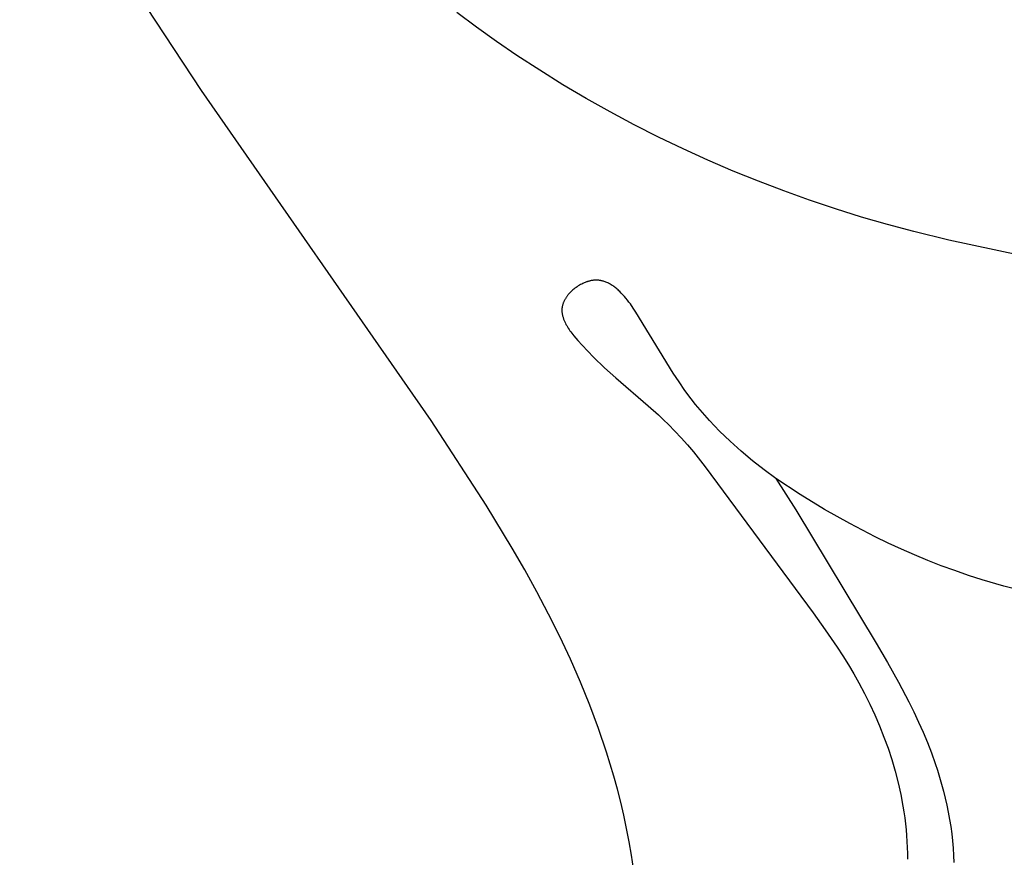
# Model space of a CAD drawing. Units: millimetres. Extents: x 8053 to 10415, y 4517 to 6889.
# Drawn here: x 8277 to 8324, y 6359 to 6399 of the extents above; entities that cross this region are included whole.
import ezdxf

# ---------------------------------------------------------------- set-up
doc = ezdxf.new("R2010")
doc.units = ezdxf.units.MM
doc.layers.get('Defpoints').update_dxf_attribs({"lineweight": 5})
doc.styles.get("Standard").update_dxf_attribs({"font": 'arial.ttf'})
doc.dimstyles.new('ISO-25', dxfattribs={"dimtxt": 2.5, "dimasz": 2.5, "dimexe": 1.25, "dimexo": 0.625, "dimtad": 1, "dimtxsty": 'Standard', "dimcen": 2.5, "dimadec": 0, "dimazin": 0, "dimtfac": 1, "dimtmove": 0, "dimatfit": 3, "dimfxl": 1, "dimarcsym": 0})

# ---------------------------------------------------------------- blocks, each defined once
blk = doc.blocks.new('414')
for points in [[(-86.25, -188.735), (-96.414, -186.576), (-98.099, -186.163), (-99.366, -185.823), (-100.626, -185.457), (-101.88, -185.065), (-103.127, -184.647), (-104.365, -184.204), (-105.594, -183.736), (-106.813, -183.242), (-108.022, -182.723), (-109.22, -182.179), (-110.405, -181.609), (-111.578, -181.015), (-112.738, -180.396), (-113.883, -179.752), (-115.013, -179.083), (-116.128, -178.39), (-117.226, -177.673), (-118.206, -177.002), (-119.172, -176.311), (-120.124, -175.602)], [(-132.42, -179.368), (-135.95, -173.988)], [(-121.364, -195.264), (-132.42, -179.368)], [(-104.751, -198.058), (-105.318, -197.64), (-105.876, -197.199), (-106.421, -196.739), (-106.95, -196.261), (-107.208, -196.017), (-107.459, -195.768), (-107.705, -195.516), (-107.945, -195.261), (-108.177, -195.003), (-108.403, -194.743), (-108.62, -194.48), (-108.83, -194.215), (-109.131, -193.81), (-109.417, -193.398), (-109.694, -192.978), (-111.489, -190.039), (-111.623, -189.84), (-111.76, -189.647), (-111.83, -189.553), (-111.902, -189.461), (-111.974, -189.371), (-112.047, -189.285), (-112.122, -189.201), (-112.198, -189.121), (-112.275, -189.044), (-112.314, -189.007), (-112.353, -188.971), (-112.393, -188.936), (-112.432, -188.902), (-112.473, -188.869), (-112.513, -188.838), (-112.554, -188.807), (-112.595, -188.778), (-112.637, -188.75), (-112.678, -188.723), (-112.721, -188.698), (-112.763, -188.674), (-112.806, -188.651), (-112.849, -188.63), (-112.893, -188.61), (-112.937, -188.592), (-112.981, -188.575), (-113.025, -188.56), (-113.048, -188.553), (-113.07, -188.547), (-113.093, -188.54), (-113.116, -188.535), (-113.139, -188.529), (-113.161, -188.524), (-113.184, -188.52), (-113.208, -188.516), (-113.231, -188.512), (-113.254, -188.509), (-113.277, -188.506), (-113.301, -188.504), (-113.324, -188.502), (-113.348, -188.5), (-113.372, -188.499), (-113.396, -188.499), (-113.42, -188.499), (-113.444, -188.499), (-113.468, -188.5), (-113.492, -188.502), (-113.516, -188.504), (-113.541, -188.506), (-113.565, -188.509), (-113.59, -188.512), (-113.618, -188.517), (-113.647, -188.522), (-113.675, -188.528), (-113.704, -188.534), (-113.732, -188.541), (-113.761, -188.549), (-113.79, -188.557), (-113.819, -188.566), (-113.847, -188.575), (-113.876, -188.585), (-113.934, -188.607), (-113.991, -188.63), (-114.048, -188.656), (-114.105, -188.684), (-114.161, -188.714), (-114.216, -188.746), (-114.271, -188.779), (-114.325, -188.814), (-114.378, -188.851), (-114.429, -188.889), (-114.48, -188.929), (-114.529, -188.97), (-114.577, -189.013), (-114.623, -189.056), (-114.668, -189.101), (-114.71, -189.147), (-114.751, -189.194), (-114.771, -189.218), (-114.79, -189.242), (-114.808, -189.266), (-114.826, -189.291), (-114.844, -189.316), (-114.861, -189.34), (-114.877, -189.366), (-114.893, -189.391), (-114.908, -189.416), (-114.922, -189.442), (-114.936, -189.467), (-114.949, -189.493), (-114.962, -189.519), (-114.973, -189.545), (-114.984, -189.571), (-114.994, -189.597), (-115.004, -189.623), (-115.013, -189.65), (-115.021, -189.676), (-115.028, -189.702), (-115.035, -189.733), (-115.042, -189.763), (-115.047, -189.794), (-115.051, -189.825), (-115.054, -189.855), (-115.057, -189.886), (-115.058, -189.917), (-115.058, -189.947), (-115.058, -189.978), (-115.056, -190.009), (-115.054, -190.04), (-115.051, -190.071), (-115.047, -190.102), (-115.042, -190.133), (-115.036, -190.164), (-115.03, -190.195), (-115.022, -190.225), (-115.014, -190.256), (-115.005, -190.287), (-114.995, -190.318), (-114.985, -190.349), (-114.974, -190.38), (-114.962, -190.411), (-114.95, -190.442), (-114.937, -190.473), (-114.923, -190.504), (-114.893, -190.565), (-114.862, -190.627), (-114.828, -190.688), (-114.791, -190.75), (-114.753, -190.811), (-114.713, -190.872), (-114.672, -190.933), (-114.628, -190.993), (-114.584, -191.053), (-114.49, -191.173), (-114.393, -191.291), (-114.292, -191.408), (-114.086, -191.636), (-113.813, -191.924), (-113.542, -192.2), (-113.001, -192.718), (-112.465, -193.201), (-110.905, -194.544), (-110.406, -194.99), (-110.162, -195.22), (-109.921, -195.454), (-109.613, -195.769), (-109.311, -196.095), (-109.015, -196.43), (-108.723, -196.775), (-108.152, -197.486), (-102.96, -204.517), (-102.37, -205.337), (-101.8, -206.17), (-101.525, -206.593), (-101.257, -207.022), (-100.998, -207.458), (-100.747, -207.9), (-100.479, -208.404), (-100.224, -208.917), (-99.982, -209.438), (-99.755, -209.967), (-99.543, -210.503), (-99.347, -211.045), (-99.167, -211.594), (-99.005, -212.147), (-98.861, -212.705), (-98.735, -213.266), (-98.629, -213.83), (-98.584, -214.114), (-98.543, -214.397), (-98.508, -214.682), (-98.479, -214.966), (-98.454, -215.251), (-98.436, -215.536), (-98.422, -215.821), (-98.415, -216.107), (-98.413, -216.392)], [(-118.709, -199.332), (-121.364, -195.264)], [(-103.587, -198.819), (-104.744, -198.058)], [(-104.744, -198.058), (-103.785, -199.558)], [(-102.403, -199.541), (-103.587, -198.819)], [(-117.45, -201.408), (-118.709, -199.332)], [(-103.785, -199.558), (-99.915, -205.987)], [(-101.801, -199.887), (-102.403, -199.541)], [(-101.193, -200.223), (-101.801, -199.887)], [(-100.579, -200.548), (-101.193, -200.223)], [(-99.959, -200.861), (-100.579, -200.548)], [(-99.333, -201.163), (-99.959, -200.861)], [(-116.846, -202.458), (-117.45, -201.408)], [(-98.702, -201.454), (-99.333, -201.163)], [(-98.066, -201.732), (-98.702, -201.454)], [(-97.425, -201.998), (-98.066, -201.732)], [(-96.779, -202.251), (-97.425, -201.998)], [(-116.261, -203.517), (-116.846, -202.458)], [(-96.129, -202.491), (-96.779, -202.251)], [(-95.474, -202.718), (-96.129, -202.491)], [(-94.815, -202.931), (-95.474, -202.718)], [(-93.76, -203.241), (-94.815, -202.931)], [(-92.695, -203.518), (-93.76, -203.241)], [(-115.699, -204.585), (-116.261, -203.517)], [(-115.16, -205.664), (-115.699, -204.585)], [(-114.647, -206.754), (-115.16, -205.664)], [(-99.915, -205.987), (-99.371, -206.92)], [(-114.163, -207.855), (-114.647, -206.754)], [(-99.371, -206.92), (-98.844, -207.861)], [(-113.71, -208.968), (-114.163, -207.855)], [(-98.844, -207.861), (-98.344, -208.814)], [(-113.29, -210.093), (-113.71, -208.968)], [(-98.344, -208.814), (-98.105, -209.296)], [(-98.105, -209.296), (-97.876, -209.782)], [(-112.905, -211.232), (-113.29, -210.093)], [(-97.876, -209.782), (-97.658, -210.272)], [(-97.658, -210.272), (-97.451, -210.768)], [(-97.451, -210.768), (-97.256, -211.268)], [(-112.557, -212.385), (-112.905, -211.232)], [(-97.256, -211.268), (-97.074, -211.775)], [(-97.074, -211.775), (-96.965, -212.104)], [(-112.386, -213.01), (-112.557, -212.385)], [(-96.965, -212.104), (-96.861, -212.437)], [(-96.861, -212.437), (-96.764, -212.771)], [(-96.764, -212.771), (-96.673, -213.108)], [(-112.227, -213.639), (-112.386, -213.01)], [(-96.673, -213.108), (-96.59, -213.446)], [(-96.59, -213.446), (-96.513, -213.786)], [(-112.08, -214.272), (-112.227, -213.639)], [(-96.513, -213.786), (-96.443, -214.128)], [(-111.945, -214.908), (-112.08, -214.272)], [(-96.443, -214.128), (-96.381, -214.471)], [(-96.381, -214.471), (-96.326, -214.816)], [(-96.326, -214.816), (-96.279, -215.162)], [(-111.822, -215.546), (-111.945, -214.908)], [(-96.279, -215.162), (-96.24, -215.509)], [(-111.712, -216.188), (-111.822, -215.546)], [(-96.24, -215.509), (-96.209, -215.856)], [(-111.615, -216.831), (-111.712, -216.188)], [(-96.209, -215.856), (-96.186, -216.205)], [(-96.186, -216.205), (-96.173, -216.554)]]:
    blk.add_lwpolyline(points)
blk = doc.blocks.new('*D10')
at = {"color": 0, "lineweight": -2, "transparency": 16777216}
for p, q in [((8414.347, 6574.667), (8099.211, 6574.667)), ((8100.461, 6534.667), (8100.461, 4760.073)), ((8414.965, 4720.073), (8099.211, 4720.073))]:
    blk.add_line(p, q, dxfattribs=at)
at = {"color": 0, "transparency": 16777216}
for points in [[(8093.794, 6534.667), (8107.128, 6534.667), (8100.461, 6574.667)], [(8093.794, 4760.073), (8107.128, 4760.073), (8100.461, 4720.073)]]:
    blk.add_solid(points, dxfattribs=at)
at = {"layer": 'Defpoints', "color": 0, "transparency": 16777216}
for p in [(8414.972, 6574.667), (8100.461, 4720.073), (8415.59, 4720.073)]:
    blk.add_point(p, dxfattribs=at)
at = {"color": 0, "transparency": 16777216, "insert": (8079.413, 5647.37), "char_height": 40, "attachment_point": 5, "rotation": 90}
blk.add_mtext('1860', dxfattribs=at)

msp = doc.modelspace()

# ---------------------------------------------------------------- block references
msp.add_blockref('414', (8418.098, 6574.847))

# ---------------------------------------------------------------- dimensions: what is measured, and where the dimension line sits
dim = msp.add_linear_dim(base=(8100.461, 4720.073), p1=(8414.972, 6574.667), p2=(8415.59, 4720.073), angle=90, text='1860', dimstyle='ISO-25', override={"dimtxt": 40, "dimasz": 40})
dim.commit()
dim.dimension.update_dxf_attribs({"geometry": '*D10', "text_midpoint": (8079.413, 5647.37)})

doc.saveas('drawing.dxf')
